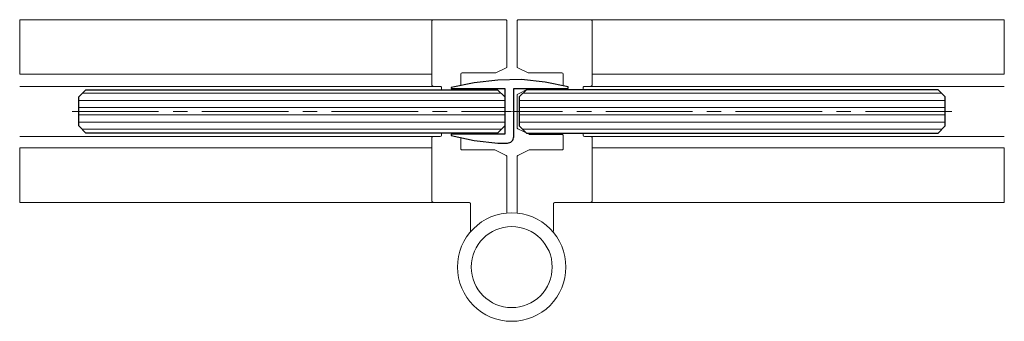
# Model space of a CAD drawing. Units: inches. Extents: x 803 to 1928, y 137 to 662.
# Drawn here: x 1014 to 1022, y 137 to 139 of the extents above; entities that cross this region are included whole.
import ezdxf

# ---------------------------------------------------------------- set-up
doc = ezdxf.new("R2010")
doc.units = ezdxf.units.IN
doc.header["$MEASUREMENT"] = 0
doc.linetypes.add('CENTER2', pattern=[1.125, 0.75, -0.125, 0.125, -0.125])
doc.layers.add('C-GEN-HWR_CARVART', color=230, linetype='Continuous')
doc.layers.add('Glass-RG', color=4, linetype='Continuous')
doc.layers.add('Glass hatch-RG', color=253, linetype='Continuous', lineweight=5)
pattern_1 = [(90, (0.25, 1.69318), (-0.0625, 1e-17), [])]

# ---------------------------------------------------------------- blocks, each defined once
blk = doc.blocks.new('*U90')
at = {"layer": 'Glass hatch-RG', "color": 0, "linetype": 'CENTER2', "transparency": 16777216}
blk.add_line((0, -1.9041), (0, 1.9041), dxfattribs=at)
blk = doc.blocks.new('*U89')
at = {"layer": 'Glass hatch-RG'}
h = blk.add_hatch(dxfattribs=at)
h.set_pattern_fill('ANSI31', color=256, scale=0.5, angle=45, style=0)
h.set_pattern_definition(pattern_1)
h.paths.add_polyline_path([(0.0625, 3.6932), (0.3125, 3.6932), (0.375, 3.6307), (0.375, 0.0625), (0.3125, 0), (0.0625, 0), (0, 0.0625), (0, 3.6307)])
at = {"layer": 'Glass-RG'}
blk.add_lwpolyline([(0.0625, 3.6932), (0.3125, 3.6932), (0.375, 3.6307), (0.375, 0.0625), (0.3125, 0), (0.0625, 0), (0, 0.0625), (0, 3.6307)], close=True, dxfattribs=at)
at = {"layer": 'Glass hatch-RG', "linetype": 'CENTER2'}
blk.add_blockref('*U90', (0.1875, 1.8466), dxfattribs=at)
blk = doc.blocks.new('*U135')
at = {"layer": 'Glass hatch-RG', "color": 0, "linetype": 'CENTER2', "transparency": 16777216}
blk.add_line((0, -1.9041), (0, 1.9041), dxfattribs=at)
blk = doc.blocks.new('*U134')
at = {"layer": 'Glass hatch-RG'}
h = blk.add_hatch(dxfattribs=at)
h.set_pattern_fill('ANSI31', color=256, scale=0.5, angle=45, style=0)
h.set_pattern_definition(pattern_1)
h.paths.add_polyline_path([(0.0625, 3.6932), (0.3125, 3.6932), (0.375, 3.6307), (0.375, 0.0625), (0.3125, 0), (0.0625, 0), (0, 0.0625), (0, 3.6307)])
at = {"layer": 'Glass-RG'}
blk.add_lwpolyline([(0.0625, 3.6932), (0.3125, 3.6932), (0.375, 3.6307), (0.375, 0.0625), (0.3125, 0), (0.0625, 0), (0, 0.0625), (0, 3.6307)], close=True, dxfattribs=at)
at = {"layer": 'Glass hatch-RG', "linetype": 'CENTER2'}
blk.add_blockref('*U135', (0.1875, 1.8466), dxfattribs=at)
blk = doc.blocks.new('Carvart_Vynil-H-shape')
at = {"lineweight": -3}
blk.add_lwpolyline([(510.3242, 245.1983), (510.3242, 245.1872), (510.7904, 245.1872), (510.7904, 244.7931), (510.3242, 244.7931), (510.3242, 244.7819), (510.524, 244.7375), (510.7294, 244.7153), (510.8132, 244.7153, 0.414214), (510.8682, 244.7704), (510.8682, 245.1872), (511.34, 245.1872), (511.34, 245.2038), (511.1401, 245.2427), (510.9349, 245.2649), (510.7294, 245.2594), (510.524, 245.2371), (510.3242, 245.1983)], format="xyb", dxfattribs=at)

msp = doc.modelspace()

# ---------------------------------------------------------------- linework, layer by layer
at = {"layer": 'C-GEN-HWR_CARVART', "lineweight": 5}
for points in [[(1017.51646, 139.38641), (1013.93188, 139.38641), (1013.93188, 138.91452)], [(1018.88187, 139.38639), (1022.46646, 139.38639), (1022.46646, 138.91451)], [(1013.93186, 138.91465), (1017.50536, 138.91465)], [(1022.46648, 138.91464), (1018.89298, 138.91464)], [(1017.51629, 138.80918), (1013.93188, 138.80918)], [(1018.88205, 138.80917), (1022.46646, 138.80917)], [(1017.51629, 138.37624), (1013.93188, 138.37624)], [(1018.88205, 138.37622), (1022.46646, 138.37622)], [(1017.50536, 138.27624), (1013.93186, 138.27624), (1013.93186, 137.80449), (1017.51629, 137.80449)], [(1018.89298, 138.27623), (1022.46648, 138.27623), (1022.46648, 137.80448), (1018.88205, 137.80448)]]:
    msp.add_lwpolyline(points, dxfattribs=at)
for points in [[(1017.58867, 138.78021), (1017.58867, 138.79825, 0.4142136), (1017.57774, 138.80917), (1017.51628, 138.80917, -0.4142136), (1017.50535, 138.8201), (1017.50535, 139.37547, -0.4142136), (1017.51628, 139.3864), (1018.14385, 139.3864, -0.4142136), (1018.15478, 139.37547), (1018.15478, 138.97964, -0.2842198), (1018.14873, 138.96987), (1018.06036, 138.92574), (1017.76605, 138.92574, 0.4142136), (1017.75513, 138.91481), (1017.75513, 138.8173)], [(1018.64315, 138.81478), (1018.64315, 138.9148, 0.4142136), (1018.63222, 138.92573), (1018.33799, 138.92573), (1018.24962, 138.96985, -0.2842198), (1018.24358, 138.97963), (1018.24358, 139.37547, -0.4142136), (1018.2545, 139.38639), (1018.88205, 139.38639, -0.4142136), (1018.89298, 139.37547), (1018.89298, 138.8201, -0.4142136), (1018.88205, 138.80917), (1018.82625, 138.80917, 0.4142136), (1018.81532, 138.79825), (1018.81532, 138.7802)], [(1018.24358, 137.71217), (1018.24358, 138.20019, -0.2842198), (1018.24962, 138.20997), (1018.3468, 138.25849, -0.1163018), (1018.35169, 138.25964), (1018.63222, 138.25964, 0.4142136), (1018.64315, 138.27057), (1018.64315, 138.38189, 0.4142136), (1018.63222, 138.39281), (1018.35179, 138.39281, -0.1164338), (1018.3469, 138.39397), (1018.24962, 138.44261, -0.284079), (1018.24358, 138.45239), (1018.24358, 138.73305, -0.2842198), (1018.24962, 138.74282), (1018.33799, 138.78695)], [(1017.84222, 137.55309, -0.2198414), (1017.83837, 137.56141), (1017.83837, 137.79356, 0.4142136), (1017.82744, 137.80449), (1017.51629, 137.80449, -0.4142136), (1017.50536, 137.81542), (1017.50536, 138.3653, -0.4142136), (1017.51629, 138.37622), (1017.57774, 138.37622, 0.4142136), (1017.58867, 138.38715), (1017.58867, 138.40521)], [(1017.75513, 138.36564), (1017.75513, 138.27053, 0.4142136), (1017.76605, 138.2596), (1018.0468, 138.2596, -0.1163018), (1018.05168, 138.25845), (1018.14875, 138.20998, -0.2842198), (1018.15479, 138.20021), (1018.15479, 137.71264)], [(1018.81532, 138.4052), (1018.81532, 138.38715, 0.4142136), (1018.82625, 138.37622), (1018.88205, 138.37622, -0.4142136), (1018.89298, 138.3653), (1018.89298, 137.81541, -0.4142136), (1018.88205, 137.80448), (1018.57085, 137.80448, 0.4142136), (1018.55992, 137.79355), (1018.55992, 137.56141, -0.3133174), (1018.55281, 137.55117)]]:
    msp.add_lwpolyline(points, format="xyb", dxfattribs=at)
for points in [[(1017.72685, 137.24482, 0.4141784), (1018.19671, 136.77502, 0.4142294), (1018.66645, 137.24482, 0.4142804), (1018.19671, 137.71451, 0.4142294)], [(1017.8458, 137.24484, 0.4141938), (1018.19666, 136.89386, 0.4142215), (1018.54758, 137.24484, 0.4141385), (1018.19666, 137.59564, 0.4141108)]]:
    msp.add_lwpolyline(points, format="xyb", close=True, dxfattribs=at)

# ---------------------------------------------------------------- block references
at = {"rotation": 270}
msp.add_blockref('*U134', (1014.44349, 138.78021), dxfattribs=at)
at = {"xscale": -1, "rotation": 90}
msp.add_blockref('*U89', (1021.95486, 138.7802), dxfattribs=at)
at = {"layer": 'C-GEN-HWR_CARVART', "lineweight": 5}
msp.add_blockref('Carvart_Vynil-H-shape', (507.34626, -106.39745), dxfattribs=at)

doc.saveas('drawing.dxf')
